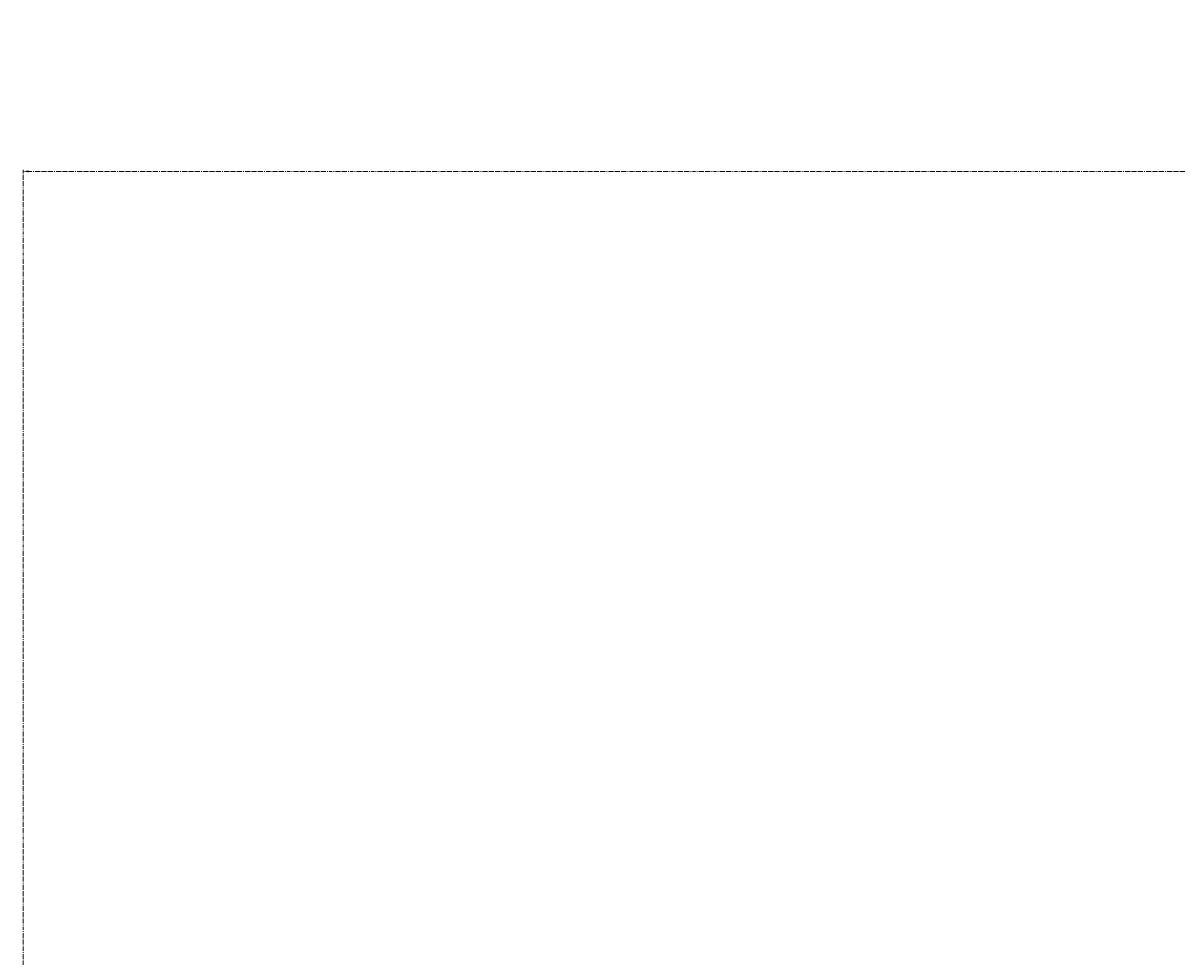
# Model space of a CAD drawing. Extents: x 4928 to 24149, y 536 to 10529.
# Drawn here: x 12272 to 12876, y 2682 to 3171 of the extents above; entities that cross this region are included whole.
import ezdxf

# ---------------------------------------------------------------- set-up
doc = ezdxf.new("R2010")
doc.units = 0
doc.linetypes.add('DASHDOT', pattern=[1, 0.5, -0.25, 0, -0.25])
doc.layers.get('0').update_dxf_attribs({"lineweight": 25})
doc.styles.add('0-FS Dims', font='GOTHIC.TTF')
doc.dimstyles.new('FS', dxfattribs={"dimscale": 0, "dimtxt": 2.5, "dimasz": 3, "dimexe": 1, "dimexo": 2, "dimgap": 0.5, "dimtad": 0, "dimtih": 1, "dimtoh": 1, "dimdec": 0, "dimlfac": -1, "dimzin": 0, "dimdsep": 46, "dimtxsty": '0-FS Dims', "dimcen": 1, "dimclrd": 7, "dimclre": 256, "dimclrt": 256, "dimadec": 0, "dimazin": 0, "dimtfac": 1, "dimtdec": 0, "dimtofl": 0, "dimtmove": 0, "dimatfit": 3, "dimldrblk": 'DOTSMALL', "dimfxl": 1, "dimtolj": 1, "dimtzin": 0, "dimlwd": 15, "dimlwe": 15, "dimarcsym": 0})

# ---------------------------------------------------------------- blocks, each defined once
blk = doc.blocks.new('*D92')
at = {"linetype": 'DASHDOT', "lineweight": 15, "transparency": 16777216}
for p, q in [((12271.94, 2638.09), (12271.94, 3094.55)), ((14371.94, 538.09), (14371.94, 3094.55))]:
    blk.add_line(p, q, dxfattribs=at)
at = {"color": 7, "linetype": 'DASHDOT', "lineweight": 15, "transparency": 16777216}
for p, q in [((12274.94, 3093.55), (13096.44, 3093.55)), ((14368.94, 3093.55), (13547.44, 3093.55))]:
    blk.add_line(p, q, dxfattribs=at)
at = {"color": 7, "transparency": 16777216}
for points in [[(12274.94, 3094.05), (12274.94, 3093.05), (12271.94, 3093.55)], [(14368.94, 3094.05), (14368.94, 3093.05), (14371.94, 3093.55)]]:
    blk.add_solid(points, dxfattribs=at)
at = {"layer": 'Defpoints', "color": 0, "transparency": 16777216}
for p in [(14371.94, 3093.55), (12271.94, 2636.09), (14371.94, 536.09)]:
    blk.add_point(p, dxfattribs=at)
at = {"transparency": 16777216, "insert": (13321.94, 3093.55), "char_height": 2.5, "attachment_point": 5, "style": '0-FS Dims'}
blk.add_mtext('\\A1;{\\H60x;2100}', dxfattribs=at)
blk = doc.blocks.new('_DotSmall')
at = {"color": 0, "linetype": 'ByBlock', "const_width": 0.5}
blk.add_lwpolyline([(-0.0625, 0, 1), (0.0625, 0, 1)], format="xyb", close=True, dxfattribs=at)

msp = doc.modelspace()

# ---------------------------------------------------------------- dimensions: what is measured, and where the dimension line sits
dim = msp.add_linear_dim(base=(14371.94, 3093.55), p1=(12271.94, 2636.09), p2=(14371.94, 536.09), text='{\\H60x;2100}', dimstyle='FS')
dim.commit()
dim.dimension.update_dxf_attribs({"geometry": '*D92', "text_midpoint": (13321.94, 3093.55), "dimtype": 160})

doc.saveas('drawing.dxf')
